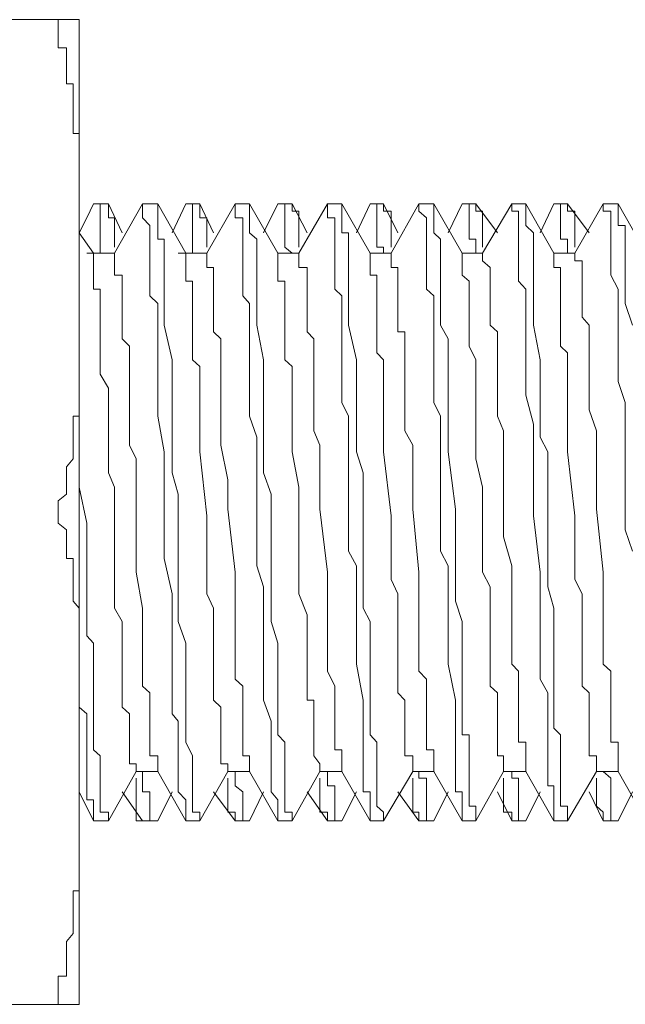
# Model space of a CAD drawing. Units: inches. Extents: x -2711 to 1760, y -1323 to 1232.
# Drawn here: x -2492 to -2484, y -160 to -145 of the extents above; entities that cross this region are included whole.
import ezdxf

# ---------------------------------------------------------------- set-up
doc = ezdxf.new("R2010")
doc.units = ezdxf.units.IN
doc.header["$MEASUREMENT"] = 0
doc.layers.add('图层 1', color=7, linetype='Continuous')

msp = doc.modelspace()

# ---------------------------------------------------------------- linework, layer by layer
at = {"layer": '图层 1', "color": 7, "lineweight": 9}
for points in [[(-2499.058, -145.169), (-2491.522, -145.169)], [(-2491.829, -145.169), (-2491.829, -145.274)], [(-2491.522, -159.533), (-2491.522, -145.169)], [(-2491.522, -147.235), (-2491.522, -147.13), (-2491.522, -147.043), (-2491.522, -146.929), (-2491.522, -146.832), (-2491.61, -146.832), (-2491.61, -146.727), (-2491.61, -146.622), (-2491.61, -146.509), (-2491.61, -146.421), (-2491.61, -146.299), (-2491.61, -146.211), (-2491.61, -146.106), (-2491.706, -146.106), (-2491.706, -145.992), (-2491.706, -145.896), (-2491.706, -145.791), (-2491.706, -145.686), (-2491.706, -145.581), (-2491.829, -145.581), (-2491.829, -145.485), (-2491.829, -145.371), (-2491.829, -145.274)], [(-2491.312, -147.857), (-2491.409, -148.058)], [(-2491.312, -147.857), (-2491.216, -147.857), (-2491.216, -147.962)], [(-2491.312, -147.857), (-2491.312, -147.857)], [(-2491.093, -147.857), (-2491.312, -147.857)], [(-2491.312, -147.857), (-2491.093, -147.857)], [(-2491.093, -147.962), (-2491.093, -147.857)], [(-2490.892, -148.277), (-2491.093, -147.857)], [(-2491.093, -147.857), (-2491.093, -147.857)], [(-2490.595, -147.857), (-2491.006, -148.574)], [(-2490.595, -147.857), (-2490.595, -147.857)], [(-2490.49, -147.857), (-2490.595, -147.857)], [(-2490.595, -147.857), (-2490.49, -147.857)], [(-2490.595, -147.857), (-2490.595, -147.962)], [(-2490.376, -147.857), (-2490.49, -147.857)], [(-2489.964, -148.574), (-2490.376, -147.857)], [(-2490.376, -147.962), (-2490.376, -147.857)], [(-2489.964, -147.857), (-2490.166, -148.277)], [(-2489.964, -147.857), (-2489.868, -147.857), (-2489.868, -147.962)], [(-2489.964, -147.857), (-2489.964, -147.857)], [(-2489.763, -147.857), (-2489.964, -147.857)], [(-2489.964, -147.857), (-2489.763, -147.857)], [(-2489.763, -147.962), (-2489.763, -147.857)], [(-2489.562, -148.277), (-2489.763, -147.857)], [(-2489.763, -147.857), (-2489.763, -147.857)], [(-2489.247, -147.857), (-2489.658, -148.574)], [(-2489.247, -147.857), (-2489.247, -147.857)], [(-2489.133, -147.857), (-2489.247, -147.857)], [(-2489.247, -147.857), (-2489.133, -147.857)], [(-2489.247, -147.857), (-2489.247, -147.962)], [(-2489.037, -147.857), (-2489.133, -147.857)], [(-2488.625, -148.574), (-2489.037, -147.857)], [(-2489.037, -147.962), (-2489.037, -147.857)], [(-2488.625, -147.857), (-2488.835, -148.277)], [(-2488.625, -147.857), (-2488.52, -147.857), (-2488.52, -147.962)], [(-2488.625, -147.857), (-2488.625, -147.857)], [(-2488.415, -147.857), (-2488.625, -147.857)], [(-2488.625, -147.857), (-2488.415, -147.857)], [(-2488.415, -147.962), (-2488.415, -147.857)], [(-2488.196, -148.277), (-2488.415, -147.857)], [(-2488.415, -147.857), (-2488.415, -147.857)], [(-2487.899, -147.857), (-2488.319, -148.574)], [(-2487.899, -147.857), (-2487.899, -147.857)], [(-2487.689, -147.857), (-2487.899, -147.857)], [(-2487.899, -147.857), (-2487.689, -147.857)], [(-2487.899, -147.857), (-2487.899, -147.962)], [(-2487.277, -148.574), (-2487.689, -147.857)], [(-2487.689, -147.857), (-2487.689, -147.857)], [(-2487.689, -147.962), (-2487.689, -147.857)], [(-2487.277, -147.857), (-2487.479, -148.277)], [(-2487.277, -147.857), (-2487.181, -147.857), (-2487.181, -147.962)], [(-2487.277, -147.857), (-2487.277, -147.857)], [(-2487.085, -147.857), (-2487.277, -147.857)], [(-2487.277, -147.857), (-2487.085, -147.857)], [(-2486.971, -147.962), (-2487.085, -147.962), (-2487.085, -147.857)], [(-2486.875, -148.277), (-2487.085, -147.857)], [(-2487.085, -147.857), (-2487.085, -147.857)], [(-2486.568, -147.857), (-2486.971, -148.574)], [(-2486.568, -147.857), (-2486.568, -147.857)], [(-2486.35, -147.857), (-2486.568, -147.857)], [(-2486.568, -147.857), (-2486.35, -147.857)], [(-2486.568, -147.857), (-2486.568, -147.962)], [(-2485.938, -148.574), (-2486.35, -147.857)], [(-2486.35, -147.857), (-2486.35, -147.857)], [(-2485.938, -154.99), (-2485.938, -154.789), (-2485.938, -154.57), (-2485.938, -154.368), (-2485.938, -154.158), (-2485.938, -153.948), (-2486.034, -153.651), (-2486.034, -153.441), (-2486.034, -153.231), (-2486.034, -152.312), (-2486.139, -151.471), (-2486.139, -151.261), (-2486.139, -150.955), (-2486.139, -150.754), (-2486.139, -150.544), (-2486.139, -150.342), (-2486.139, -150.132), (-2486.139, -149.826), (-2486.253, -149.625), (-2486.253, -149.414), (-2486.253, -149.309), (-2486.253, -149.196), (-2486.253, -149.099), (-2486.253, -148.986), (-2486.253, -148.898), (-2486.253, -148.784), (-2486.253, -148.688), (-2486.253, -148.574), (-2486.253, -148.487), (-2486.253, -148.373), (-2486.35, -148.277), (-2486.35, -148.172), (-2486.35, -148.058), (-2486.35, -147.962), (-2486.35, -147.857)], [(-2485.938, -147.857), (-2486.139, -148.277)], [(-2485.938, -147.857), (-2485.833, -147.857), (-2485.833, -147.962)], [(-2485.938, -147.857), (-2485.938, -147.857)], [(-2485.737, -147.857), (-2485.938, -147.857)], [(-2485.938, -147.857), (-2485.737, -147.857)], [(-2485.641, -147.962), (-2485.737, -147.962), (-2485.737, -147.857)], [(-2485.422, -148.277), (-2485.737, -147.857)], [(-2485.737, -147.857), (-2485.737, -147.857)], [(-2485.212, -147.857), (-2485.641, -148.574)], [(-2485.212, -147.857), (-2485.212, -147.857)], [(-2485.01, -147.857), (-2485.212, -147.857)], [(-2485.212, -147.857), (-2485.01, -147.857)], [(-2485.212, -147.857), (-2485.212, -147.962)], [(-2484.599, -148.574), (-2485.01, -147.857)], [(-2485.01, -147.857), (-2485.01, -147.857)], [(-2485.01, -147.962), (-2485.01, -147.857)], [(-2484.599, -147.857), (-2484.8, -148.277)], [(-2484.599, -147.857), (-2484.503, -147.857)], [(-2484.503, -147.857), (-2484.503, -147.962)], [(-2484.398, -147.857), (-2484.503, -147.857)], [(-2484.503, -147.857), (-2484.398, -147.857)], [(-2484.293, -147.962), (-2484.398, -147.962), (-2484.398, -147.857)], [(-2484.083, -148.277), (-2484.398, -147.857)], [(-2484.398, -147.857), (-2484.398, -147.857)], [(-2483.881, -147.857), (-2484.293, -148.574)], [(-2483.881, -147.857), (-2483.881, -147.857)], [(-2483.662, -147.857), (-2483.881, -147.857)], [(-2483.881, -147.857), (-2483.662, -147.857)], [(-2483.881, -147.857), (-2483.881, -147.962), (-2483.767, -147.962)], [(-2483.251, -148.574), (-2483.662, -147.857)], [(-2483.662, -147.857), (-2483.662, -147.857)], [(-2483.662, -147.962), (-2483.662, -147.857)], [(-2491.409, -148.058), (-2491.522, -148.277)], [(-2491.216, -147.962), (-2491.216, -148.058), (-2491.216, -148.172), (-2491.216, -148.277), (-2491.216, -148.373)], [(-2491.006, -148.373), (-2491.006, -148.277), (-2491.006, -148.172), (-2491.006, -148.058), (-2491.093, -148.058), (-2491.093, -147.962)], [(-2490.595, -147.962), (-2490.595, -148.058), (-2490.49, -148.172), (-2490.49, -148.277), (-2490.49, -148.373), (-2490.49, -148.487), (-2490.49, -148.574), (-2490.49, -148.688), (-2490.49, -148.898), (-2490.49, -148.986), (-2490.49, -149.099), (-2490.49, -149.196), (-2490.376, -149.309), (-2490.376, -149.511), (-2490.376, -149.625), (-2490.376, -149.721), (-2490.376, -149.826), (-2490.376, -149.931), (-2490.376, -150.132), (-2490.376, -150.228), (-2490.376, -150.447), (-2490.376, -150.754), (-2490.376, -150.955), (-2490.279, -151.471), (-2490.279, -151.988), (-2490.279, -152.513), (-2490.279, -153.029), (-2490.166, -153.546), (-2490.166, -153.948), (-2490.166, -154.263), (-2490.166, -154.465), (-2490.166, -154.57), (-2490.166, -154.789), (-2490.166, -154.894), (-2490.166, -154.99), (-2490.166, -155.095), (-2490.166, -155.296), (-2490.078, -155.401), (-2490.078, -155.506), (-2490.078, -155.603), (-2490.078, -155.708), (-2490.078, -155.909), (-2490.078, -156.023)], [(-2489.868, -156.732), (-2489.868, -156.644), (-2489.868, -156.548), (-2489.868, -156.434), (-2489.868, -156.347), (-2489.868, -156.233), (-2489.868, -156.137), (-2489.868, -156.023), (-2489.868, -155.909), (-2489.964, -155.708), (-2489.964, -155.603), (-2489.964, -155.506), (-2489.964, -155.401), (-2489.964, -155.2), (-2489.964, -155.095), (-2489.964, -154.99), (-2489.964, -154.789), (-2489.964, -154.675), (-2489.964, -154.57), (-2489.964, -154.368), (-2489.964, -154.263), (-2490.078, -153.948), (-2490.078, -153.756), (-2490.078, -153.441), (-2490.078, -153.134), (-2490.078, -152.924), (-2490.078, -152.312), (-2490.078, -152.093), (-2490.166, -151.778), (-2490.166, -151.471), (-2490.166, -151.261), (-2490.166, -150.955), (-2490.166, -150.754), (-2490.166, -150.447), (-2490.166, -150.132), (-2490.279, -149.625), (-2490.279, -149.309), (-2490.279, -149.099), (-2490.279, -148.898), (-2490.279, -148.784), (-2490.279, -148.688), (-2490.279, -148.574), (-2490.279, -148.487), (-2490.279, -148.373), (-2490.376, -148.373), (-2490.376, -148.277), (-2490.376, -148.172), (-2490.376, -148.058), (-2490.376, -147.962)], [(-2489.868, -147.962), (-2489.868, -148.058), (-2489.868, -148.172), (-2489.868, -148.277), (-2489.868, -148.373)], [(-2489.658, -148.373), (-2489.658, -148.277), (-2489.658, -148.172), (-2489.658, -148.058), (-2489.763, -148.058), (-2489.763, -147.962)], [(-2489.247, -147.962), (-2489.247, -148.058), (-2489.133, -148.058), (-2489.133, -148.172), (-2489.133, -148.277), (-2489.133, -148.373), (-2489.133, -148.487), (-2489.133, -148.688), (-2489.133, -148.784), (-2489.133, -148.898), (-2489.133, -149.099), (-2489.133, -149.196), (-2489.037, -149.309), (-2489.037, -149.511), (-2489.037, -149.625), (-2489.037, -149.721), (-2489.037, -149.931), (-2489.037, -150.027), (-2489.037, -150.132), (-2489.037, -150.342), (-2489.037, -150.447), (-2489.037, -150.754), (-2489.037, -150.955), (-2488.932, -151.261), (-2488.932, -151.778), (-2488.932, -152.312), (-2488.932, -152.609), (-2488.932, -152.924), (-2488.932, -153.134), (-2488.835, -153.441), (-2488.835, -153.756), (-2488.835, -153.948), (-2488.835, -154.263), (-2488.835, -154.57), (-2488.835, -155.095), (-2488.722, -155.401), (-2488.722, -155.603), (-2488.722, -155.708), (-2488.722, -155.909), (-2488.722, -156.023), (-2488.722, -156.137), (-2488.722, -156.233), (-2488.722, -156.347), (-2488.722, -156.434), (-2488.625, -156.548), (-2488.625, -156.644), (-2488.625, -156.732)], [(-2488.52, -156.732), (-2488.52, -156.644), (-2488.52, -156.548), (-2488.52, -156.434), (-2488.52, -156.347), (-2488.52, -156.233), (-2488.52, -156.137), (-2488.52, -156.023), (-2488.52, -155.909), (-2488.52, -155.708), (-2488.625, -155.603), (-2488.625, -155.506), (-2488.625, -155.401), (-2488.625, -155.2), (-2488.625, -155.095), (-2488.625, -154.99), (-2488.625, -154.789), (-2488.625, -154.675), (-2488.625, -154.57), (-2488.625, -154.368), (-2488.625, -154.263), (-2488.722, -153.948), (-2488.722, -153.756), (-2488.722, -153.441), (-2488.722, -152.924), (-2488.722, -152.312), (-2488.722, -152.093), (-2488.835, -151.778), (-2488.835, -151.471), (-2488.835, -151.261), (-2488.835, -150.955), (-2488.835, -150.754), (-2488.835, -150.447), (-2488.835, -150.132), (-2488.932, -149.625), (-2488.932, -149.309), (-2488.932, -149.099), (-2488.932, -148.898), (-2488.932, -148.784), (-2488.932, -148.688), (-2488.932, -148.574), (-2488.932, -148.487), (-2488.932, -148.373), (-2489.037, -148.277), (-2489.037, -148.172), (-2489.037, -148.058), (-2489.037, -147.962)], [(-2488.52, -147.962), (-2488.52, -148.058), (-2488.52, -148.172), (-2488.52, -148.277), (-2488.52, -148.373)], [(-2488.319, -148.373), (-2488.319, -148.277), (-2488.319, -148.172), (-2488.319, -148.058), (-2488.319, -147.962), (-2488.415, -147.962)], [(-2487.899, -147.962), (-2487.899, -148.058), (-2487.794, -148.058), (-2487.794, -148.172), (-2487.794, -148.277), (-2487.794, -148.373), (-2487.794, -148.487), (-2487.794, -148.688), (-2487.794, -148.784), (-2487.794, -148.898), (-2487.794, -149.099), (-2487.689, -149.196), (-2487.689, -149.309), (-2487.689, -149.511), (-2487.689, -149.625), (-2487.689, -149.721), (-2487.689, -149.931), (-2487.689, -150.027), (-2487.689, -150.132), (-2487.689, -150.342), (-2487.689, -150.447), (-2487.689, -150.754), (-2487.592, -150.955), (-2487.592, -151.261), (-2487.592, -151.471), (-2487.592, -151.778), (-2487.592, -152.312), (-2487.592, -152.609), (-2487.592, -152.924), (-2487.479, -153.134), (-2487.479, -153.441), (-2487.479, -153.756), (-2487.479, -153.948), (-2487.479, -154.263), (-2487.479, -154.57), (-2487.382, -155.095), (-2487.382, -155.401), (-2487.382, -155.603), (-2487.382, -155.708), (-2487.382, -155.909), (-2487.382, -156.023), (-2487.382, -156.137), (-2487.382, -156.233), (-2487.382, -156.347), (-2487.382, -156.434), (-2487.277, -156.434), (-2487.277, -156.548), (-2487.277, -156.644), (-2487.277, -156.732)], [(-2487.085, -156.732), (-2487.181, -156.644), (-2487.181, -156.548), (-2487.181, -156.434), (-2487.181, -156.347), (-2487.181, -156.233), (-2487.181, -156.137), (-2487.181, -156.023), (-2487.181, -155.909), (-2487.181, -155.708), (-2487.277, -155.603), (-2487.277, -155.506), (-2487.277, -155.296), (-2487.277, -155.2), (-2487.277, -155.095), (-2487.277, -154.99), (-2487.277, -154.789), (-2487.277, -154.675), (-2487.277, -154.57), (-2487.277, -154.368), (-2487.277, -154.263), (-2487.277, -153.948), (-2487.382, -153.756), (-2487.382, -153.441), (-2487.382, -153.134), (-2487.382, -152.924), (-2487.382, -152.312), (-2487.382, -152.093), (-2487.382, -151.778), (-2487.479, -151.471), (-2487.479, -151.261), (-2487.479, -150.955), (-2487.479, -150.754), (-2487.479, -150.447), (-2487.479, -150.132), (-2487.592, -149.625), (-2487.592, -149.309), (-2487.592, -149.099), (-2487.592, -148.898), (-2487.592, -148.784), (-2487.592, -148.688), (-2487.592, -148.574), (-2487.592, -148.487), (-2487.592, -148.373), (-2487.592, -148.277), (-2487.689, -148.277), (-2487.689, -148.172), (-2487.689, -148.058), (-2487.689, -147.962)], [(-2487.181, -147.962), (-2487.181, -148.058), (-2487.181, -148.172), (-2487.181, -148.277), (-2487.181, -148.373)], [(-2486.971, -148.373), (-2486.971, -148.277), (-2486.971, -148.172), (-2486.971, -148.058), (-2486.971, -147.962)], [(-2486.568, -147.962), (-2486.455, -148.058), (-2486.455, -148.172), (-2486.455, -148.277), (-2486.455, -148.373), (-2486.455, -148.487), (-2486.455, -148.688), (-2486.455, -148.784), (-2486.455, -148.898), (-2486.455, -149.099), (-2486.35, -149.196), (-2486.35, -149.309), (-2486.35, -149.511), (-2486.35, -149.625), (-2486.35, -149.721), (-2486.35, -149.931), (-2486.35, -150.027), (-2486.35, -150.132), (-2486.35, -150.342), (-2486.35, -150.447), (-2486.35, -150.754), (-2486.253, -150.955), (-2486.253, -151.261), (-2486.253, -151.778), (-2486.253, -152.312), (-2486.253, -152.609), (-2486.253, -152.924), (-2486.139, -153.134), (-2486.139, -153.441), (-2486.139, -153.756), (-2486.139, -153.948), (-2486.139, -154.263), (-2486.139, -154.57), (-2486.034, -155.095), (-2486.034, -155.296), (-2486.034, -155.603), (-2486.034, -155.708), (-2486.034, -155.909), (-2486.034, -156.023), (-2486.034, -156.137), (-2486.034, -156.233), (-2486.034, -156.347), (-2486.034, -156.434), (-2485.938, -156.434), (-2485.938, -156.548), (-2485.938, -156.644), (-2485.938, -156.732)], [(-2485.833, -147.962), (-2485.833, -148.058), (-2485.833, -148.172), (-2485.833, -148.277), (-2485.833, -148.373)], [(-2485.641, -148.373), (-2485.641, -148.277), (-2485.641, -148.172), (-2485.641, -148.058), (-2485.641, -147.962)], [(-2485.212, -147.962), (-2485.115, -147.962), (-2485.115, -148.058), (-2485.115, -148.172), (-2485.115, -148.277), (-2485.115, -148.373), (-2485.115, -148.487), (-2485.115, -148.574), (-2485.115, -148.688), (-2485.115, -148.784), (-2485.115, -148.986), (-2485.01, -149.099), (-2485.01, -149.196), (-2485.01, -149.309), (-2485.01, -149.414), (-2485.01, -149.511), (-2485.01, -149.625), (-2485.01, -149.721), (-2485.01, -149.826), (-2485.01, -149.931), (-2485.01, -150.132), (-2485.01, -150.342), (-2485.01, -150.649), (-2484.897, -151.069), (-2484.897, -151.471), (-2484.897, -152.408), (-2484.8, -153.231), (-2484.8, -153.441), (-2484.8, -153.756), (-2484.8, -153.948), (-2484.8, -154.158), (-2484.8, -154.368), (-2484.8, -154.57), (-2484.8, -154.789), (-2484.687, -154.99)], [(-2484.398, -156.732), (-2484.398, -156.644), (-2484.503, -156.644), (-2484.503, -156.548), (-2484.503, -156.434), (-2484.503, -156.347), (-2484.503, -156.233), (-2484.503, -156.137), (-2484.503, -156.023), (-2484.503, -155.909), (-2484.503, -155.708), (-2484.503, -155.603), (-2484.599, -155.506), (-2484.599, -155.401), (-2484.599, -155.2), (-2484.599, -155.095), (-2484.599, -154.99), (-2484.599, -154.789), (-2484.599, -154.675), (-2484.599, -154.57), (-2484.599, -154.368), (-2484.599, -154.263), (-2484.599, -153.948), (-2484.599, -153.756), (-2484.687, -153.441), (-2484.687, -152.924), (-2484.687, -152.312), (-2484.687, -152.093), (-2484.687, -151.778), (-2484.687, -151.471), (-2484.8, -151.261), (-2484.8, -150.955), (-2484.8, -150.754), (-2484.8, -150.447), (-2484.8, -150.132), (-2484.897, -149.625), (-2484.897, -149.309), (-2484.897, -149.099), (-2484.897, -148.898), (-2484.897, -148.784), (-2484.897, -148.688), (-2484.897, -148.574), (-2484.897, -148.487), (-2484.897, -148.373), (-2484.897, -148.277), (-2485.01, -148.172), (-2485.01, -148.058), (-2485.01, -147.962)], [(-2484.503, -147.962), (-2484.503, -148.058), (-2484.503, -148.172), (-2484.503, -148.277), (-2484.503, -148.373)], [(-2484.293, -148.373), (-2484.293, -148.277), (-2484.293, -148.172), (-2484.293, -148.058), (-2484.293, -147.962)], [(-2483.767, -147.962), (-2483.767, -148.058), (-2483.767, -148.172), (-2483.767, -148.277), (-2483.767, -148.373), (-2483.767, -148.487), (-2483.767, -148.688), (-2483.767, -148.784), (-2483.767, -148.898), (-2483.662, -149.099), (-2483.662, -149.196), (-2483.662, -149.309), (-2483.662, -149.511), (-2483.662, -149.625), (-2483.662, -149.721), (-2483.662, -149.931), (-2483.662, -150.027), (-2483.662, -150.132), (-2483.662, -150.342), (-2483.662, -150.447), (-2483.557, -150.754), (-2483.557, -150.955), (-2483.557, -151.261), (-2483.557, -151.471), (-2483.557, -151.778), (-2483.557, -152.312), (-2483.557, -152.609), (-2483.452, -152.924)], [(-2483.452, -149.625), (-2483.557, -149.309), (-2483.557, -149.099), (-2483.557, -148.898), (-2483.557, -148.784), (-2483.557, -148.688), (-2483.557, -148.574), (-2483.557, -148.487), (-2483.557, -148.373), (-2483.557, -148.277), (-2483.557, -148.172), (-2483.662, -148.172), (-2483.662, -148.058), (-2483.662, -147.962)], [(-2491.312, -148.574), (-2491.522, -148.277)], [(-2491.216, -148.574), (-2491.216, -148.487), (-2491.216, -148.373)], [(-2491.006, -148.487), (-2491.006, -148.373)], [(-2489.868, -148.574), (-2489.868, -148.487), (-2489.868, -148.373)], [(-2489.658, -148.487), (-2489.658, -148.373)], [(-2488.415, -148.574), (-2488.52, -148.487), (-2488.52, -148.373)], [(-2488.319, -148.487), (-2488.319, -148.373)], [(-2487.085, -148.574), (-2487.085, -148.487), (-2487.181, -148.487), (-2487.181, -148.373)], [(-2486.971, -148.487), (-2486.971, -148.373)], [(-2485.737, -148.574), (-2485.737, -148.487), (-2485.737, -148.373), (-2485.833, -148.373)], [(-2485.641, -148.487), (-2485.641, -148.373)], [(-2484.398, -148.574), (-2484.398, -148.487), (-2484.398, -148.373), (-2484.503, -148.373)], [(-2484.293, -148.487), (-2484.293, -148.373)], [(-2491.006, -148.574), (-2491.409, -148.574)], [(-2491.312, -148.574), (-2491.312, -148.574)], [(-2491.312, -148.574), (-2491.312, -148.688), (-2491.312, -148.784), (-2491.312, -148.898), (-2491.312, -148.986), (-2491.312, -149.099), (-2491.216, -149.099), (-2491.216, -149.196), (-2491.216, -149.309), (-2491.216, -149.414), (-2491.216, -149.511), (-2491.216, -149.625), (-2491.216, -149.721), (-2491.216, -149.826), (-2491.216, -149.931), (-2491.216, -150.027), (-2491.216, -150.228), (-2491.216, -150.342), (-2491.093, -150.544), (-2491.093, -150.754), (-2491.093, -150.955), (-2491.093, -151.165), (-2491.093, -151.375), (-2491.093, -151.576), (-2491.093, -151.778), (-2491.006, -151.988), (-2491.006, -152.408), (-2491.006, -152.819), (-2491.006, -153.231), (-2491.006, -153.756), (-2490.892, -153.948), (-2490.892, -154.158), (-2490.892, -154.263), (-2490.892, -154.368), (-2490.892, -154.465), (-2490.892, -154.57), (-2490.892, -154.675), (-2490.892, -154.789), (-2490.892, -154.894), (-2490.892, -154.99), (-2490.892, -155.095), (-2490.892, -155.2), (-2490.787, -155.296), (-2490.787, -155.401)], [(-2491.216, -148.574), (-2491.216, -148.574)], [(-2491.216, -148.574), (-2491.216, -148.574)], [(-2491.216, -148.574), (-2491.216, -148.574)], [(-2491.006, -148.574), (-2491.006, -148.688), (-2491.006, -148.784), (-2491.006, -148.898), (-2490.892, -148.898), (-2490.892, -148.986), (-2490.892, -149.099), (-2490.892, -149.196), (-2490.892, -149.309), (-2490.892, -149.414), (-2490.892, -149.511), (-2490.892, -149.625), (-2490.892, -149.721), (-2490.892, -149.826), (-2490.787, -149.931), (-2490.787, -150.027), (-2490.787, -150.132), (-2490.787, -150.228), (-2490.787, -150.342), (-2490.787, -150.447), (-2490.787, -150.649), (-2490.787, -150.955), (-2490.787, -151.165), (-2490.787, -151.375), (-2490.691, -151.576), (-2490.691, -151.988), (-2490.691, -152.408), (-2490.691, -152.819), (-2490.691, -153.231), (-2490.595, -153.756), (-2490.595, -153.948), (-2490.595, -154.158), (-2490.595, -154.263), (-2490.595, -154.368), (-2490.595, -154.465), (-2490.595, -154.57), (-2490.595, -154.675), (-2490.595, -154.789), (-2490.595, -154.894), (-2490.49, -154.99), (-2490.49, -155.095), (-2490.49, -155.2), (-2490.49, -155.296), (-2490.49, -155.401)], [(-2489.658, -148.574), (-2490.078, -148.574)], [(-2489.964, -148.574), (-2489.964, -148.688)], [(-2489.868, -148.574), (-2489.868, -148.574)], [(-2489.868, -148.574), (-2489.868, -148.574)], [(-2489.868, -148.574), (-2489.868, -148.574)], [(-2489.658, -148.574), (-2489.658, -148.688), (-2489.658, -148.784), (-2489.562, -148.784), (-2489.562, -148.898), (-2489.562, -148.986), (-2489.562, -149.099), (-2489.562, -149.196), (-2489.562, -149.309), (-2489.562, -149.414), (-2489.562, -149.511), (-2489.562, -149.625), (-2489.562, -149.721), (-2489.457, -149.826), (-2489.457, -149.931), (-2489.457, -150.132), (-2489.457, -150.228), (-2489.457, -150.342), (-2489.457, -150.447), (-2489.457, -150.649), (-2489.457, -150.859), (-2489.457, -151.165), (-2489.457, -151.375), (-2489.352, -151.883), (-2489.352, -152.312), (-2489.247, -153.231), (-2489.247, -153.441), (-2489.247, -153.756), (-2489.247, -153.852), (-2489.247, -153.948), (-2489.247, -154.062), (-2489.247, -154.158), (-2489.247, -154.263), (-2489.247, -154.368), (-2489.247, -154.57), (-2489.247, -154.675), (-2489.247, -154.789), (-2489.133, -154.894), (-2489.133, -154.99), (-2489.133, -155.095), (-2489.133, -155.2), (-2489.133, -155.296), (-2489.133, -155.506), (-2489.133, -155.603), (-2489.133, -155.708), (-2489.133, -155.821), (-2489.133, -155.909), (-2489.037, -155.909), (-2489.037, -156.023)], [(-2488.319, -148.574), (-2488.625, -148.574)], [(-2488.625, -148.574), (-2488.625, -148.688)], [(-2488.415, -148.574), (-2488.415, -148.574)], [(-2488.415, -148.574), (-2488.415, -148.574)], [(-2488.415, -148.574), (-2488.415, -148.574)], [(-2488.319, -148.574), (-2488.319, -148.688), (-2488.319, -148.784), (-2488.196, -148.784), (-2488.196, -148.898), (-2488.196, -148.986), (-2488.196, -149.099), (-2488.196, -149.196), (-2488.196, -149.309), (-2488.196, -149.414), (-2488.196, -149.511), (-2488.196, -149.625), (-2488.196, -149.721), (-2488.1, -149.826), (-2488.1, -149.931), (-2488.1, -150.027), (-2488.1, -150.228), (-2488.1, -150.342), (-2488.1, -150.447), (-2488.1, -150.649), (-2488.1, -150.859), (-2488.1, -151.165), (-2488.013, -151.375), (-2488.013, -151.576), (-2488.013, -151.778), (-2488.013, -152.312), (-2487.899, -153.231), (-2487.899, -153.441), (-2487.899, -153.651), (-2487.899, -153.948), (-2487.899, -154.062), (-2487.899, -154.158), (-2487.899, -154.263), (-2487.899, -154.368), (-2487.899, -154.465), (-2487.899, -154.57), (-2487.899, -154.675), (-2487.794, -154.894), (-2487.794, -154.99), (-2487.794, -155.095), (-2487.794, -155.2), (-2487.794, -155.296), (-2487.794, -155.401), (-2487.794, -155.506), (-2487.794, -155.603), (-2487.794, -155.708), (-2487.794, -155.821), (-2487.689, -155.821), (-2487.689, -155.909), (-2487.689, -156.023)], [(-2486.971, -148.574), (-2487.277, -148.574)], [(-2487.277, -148.574), (-2487.277, -148.574)], [(-2487.277, -148.574), (-2487.277, -148.688)], [(-2487.085, -148.574), (-2487.085, -148.574)], [(-2487.085, -148.574), (-2487.085, -148.574)], [(-2487.085, -148.574), (-2487.085, -148.574)], [(-2486.971, -148.574), (-2486.971, -148.688), (-2486.971, -148.784), (-2486.875, -148.784), (-2486.875, -148.898), (-2486.875, -148.986), (-2486.875, -149.099), (-2486.875, -149.196), (-2486.875, -149.309), (-2486.875, -149.414), (-2486.875, -149.511), (-2486.875, -149.625), (-2486.875, -149.721), (-2486.77, -149.721), (-2486.77, -149.826), (-2486.77, -149.931), (-2486.77, -150.132), (-2486.77, -150.228), (-2486.77, -150.342), (-2486.77, -150.447), (-2486.77, -150.649), (-2486.77, -150.859), (-2486.77, -151.165), (-2486.656, -151.375), (-2486.656, -151.576), (-2486.656, -151.778), (-2486.656, -152.312), (-2486.568, -153.231), (-2486.568, -153.441), (-2486.568, -153.756), (-2486.568, -153.948), (-2486.568, -154.062), (-2486.568, -154.158), (-2486.568, -154.263), (-2486.568, -154.368), (-2486.568, -154.57), (-2486.568, -154.675), (-2486.455, -154.789), (-2486.455, -154.894), (-2486.455, -154.99), (-2486.455, -155.095), (-2486.455, -155.2), (-2486.455, -155.296), (-2486.455, -155.506), (-2486.455, -155.603), (-2486.455, -155.708), (-2486.455, -155.821), (-2486.35, -155.821), (-2486.35, -155.909), (-2486.35, -156.023)], [(-2485.641, -148.574), (-2485.938, -148.574)], [(-2485.938, -148.574), (-2485.938, -148.688), (-2485.938, -148.784), (-2485.938, -148.898), (-2485.833, -148.986), (-2485.833, -149.099), (-2485.833, -149.196), (-2485.833, -149.309), (-2485.833, -149.414), (-2485.833, -149.511), (-2485.833, -149.625), (-2485.833, -149.721), (-2485.833, -149.826), (-2485.833, -149.931), (-2485.737, -150.132), (-2485.737, -150.228), (-2485.737, -150.447), (-2485.737, -150.649), (-2485.737, -150.859), (-2485.737, -151.069), (-2485.737, -151.165), (-2485.737, -151.375), (-2485.737, -151.576), (-2485.641, -151.988), (-2485.641, -152.312), (-2485.641, -153.134), (-2485.641, -153.231), (-2485.527, -153.441), (-2485.527, -153.651), (-2485.527, -153.852), (-2485.527, -154.062), (-2485.527, -154.263), (-2485.527, -154.368), (-2485.527, -154.57)], [(-2485.737, -148.574), (-2485.737, -148.574)], [(-2485.737, -148.574), (-2485.737, -148.574)], [(-2485.737, -148.574), (-2485.737, -148.574)], [(-2485.641, -148.574), (-2485.641, -148.688), (-2485.527, -148.784), (-2485.527, -148.898), (-2485.527, -148.986), (-2485.527, -149.099), (-2485.527, -149.196), (-2485.527, -149.309), (-2485.527, -149.414), (-2485.527, -149.511), (-2485.527, -149.625), (-2485.422, -149.721), (-2485.422, -149.826), (-2485.422, -149.931), (-2485.422, -150.027), (-2485.422, -150.132), (-2485.422, -150.228), (-2485.422, -150.447), (-2485.422, -150.649), (-2485.422, -150.859), (-2485.422, -150.955), (-2485.334, -151.165), (-2485.334, -151.375), (-2485.334, -151.576), (-2485.334, -151.988), (-2485.334, -152.312), (-2485.334, -152.714), (-2485.212, -153.134), (-2485.212, -153.231), (-2485.212, -153.441), (-2485.212, -153.651), (-2485.212, -153.852), (-2485.212, -154.062), (-2485.212, -154.263), (-2485.212, -154.368), (-2485.212, -154.57)], [(-2484.599, -148.574), (-2484.599, -148.574)], [(-2484.293, -148.574), (-2484.599, -148.574)], [(-2484.599, -148.574), (-2484.599, -148.574)], [(-2484.599, -148.574), (-2484.599, -148.688), (-2484.599, -148.784), (-2484.503, -148.784), (-2484.503, -148.898), (-2484.503, -148.986), (-2484.503, -149.099), (-2484.503, -149.196), (-2484.503, -149.309), (-2484.503, -149.414), (-2484.503, -149.625), (-2484.503, -149.721), (-2484.503, -149.826), (-2484.503, -149.931), (-2484.398, -150.027), (-2484.398, -150.132), (-2484.398, -150.228), (-2484.398, -150.342), (-2484.398, -150.544), (-2484.398, -150.649), (-2484.398, -150.754), (-2484.398, -150.859), (-2484.398, -150.955), (-2484.398, -151.471), (-2484.293, -152.408), (-2484.293, -152.819), (-2484.293, -153.336), (-2484.188, -153.546), (-2484.188, -153.756), (-2484.188, -154.062), (-2484.188, -154.263), (-2484.188, -154.368), (-2484.188, -154.465), (-2484.188, -154.57), (-2484.188, -154.675), (-2484.188, -154.894), (-2484.083, -154.99), (-2484.083, -155.095), (-2484.083, -155.2), (-2484.083, -155.296), (-2484.083, -155.401), (-2484.083, -155.506), (-2484.083, -155.603), (-2484.083, -155.708), (-2484.083, -155.821), (-2484.083, -155.909), (-2483.978, -155.909), (-2483.978, -156.023), (-2483.978, -156.137)], [(-2484.398, -148.574), (-2484.398, -148.574)], [(-2484.398, -148.574), (-2484.398, -148.574)], [(-2484.398, -148.574), (-2484.398, -148.574)], [(-2484.293, -148.574), (-2484.293, -148.688), (-2484.188, -148.688), (-2484.188, -148.784), (-2484.188, -148.898), (-2484.188, -148.986), (-2484.188, -149.099), (-2484.188, -149.196), (-2484.188, -149.309), (-2484.188, -149.414), (-2484.188, -149.511), (-2484.083, -149.625), (-2484.083, -149.721), (-2484.083, -149.826), (-2484.083, -149.931), (-2484.083, -150.132), (-2484.083, -150.228), (-2484.083, -150.342), (-2484.083, -150.447), (-2484.083, -150.649), (-2484.083, -150.859), (-2483.978, -151.165), (-2483.978, -151.375), (-2483.978, -151.883), (-2483.978, -152.312), (-2483.881, -153.231), (-2483.881, -153.756), (-2483.881, -153.852), (-2483.881, -153.948), (-2483.881, -154.062), (-2483.881, -154.158), (-2483.881, -154.263), (-2483.881, -154.465), (-2483.881, -154.57), (-2483.767, -154.675), (-2483.767, -154.789), (-2483.767, -154.894), (-2483.767, -154.99), (-2483.767, -155.095), (-2483.767, -155.2), (-2483.767, -155.401), (-2483.767, -155.506), (-2483.767, -155.603), (-2483.767, -155.708), (-2483.662, -155.708), (-2483.662, -155.821), (-2483.662, -155.909), (-2483.662, -156.023)], [(-2489.964, -148.688), (-2489.964, -148.784), (-2489.964, -148.898), (-2489.964, -148.986), (-2489.868, -148.986), (-2489.868, -149.099), (-2489.868, -149.196), (-2489.868, -149.309), (-2489.868, -149.511), (-2489.868, -149.625), (-2489.868, -149.721), (-2489.868, -149.826), (-2489.868, -149.931), (-2489.868, -150.027), (-2489.868, -150.132), (-2489.763, -150.228), (-2489.763, -150.447), (-2489.763, -150.544), (-2489.763, -150.649), (-2489.763, -150.754), (-2489.763, -150.955), (-2489.763, -151.261), (-2489.763, -151.471), (-2489.658, -152.408), (-2489.658, -152.819), (-2489.658, -153.134), (-2489.658, -153.336), (-2489.658, -153.546), (-2489.562, -153.756), (-2489.562, -154.062), (-2489.562, -154.263), (-2489.562, -154.368), (-2489.562, -154.465), (-2489.562, -154.57), (-2489.562, -154.675), (-2489.562, -154.894), (-2489.562, -154.99), (-2489.562, -155.095), (-2489.457, -155.2), (-2489.457, -155.296), (-2489.457, -155.401), (-2489.457, -155.506), (-2489.457, -155.603), (-2489.457, -155.708), (-2489.457, -155.821), (-2489.457, -155.909), (-2489.457, -156.023), (-2489.352, -156.023), (-2489.352, -156.137)], [(-2488.625, -148.688), (-2488.625, -148.784), (-2488.625, -148.898), (-2488.625, -148.986), (-2488.52, -148.986), (-2488.52, -149.099), (-2488.52, -149.196), (-2488.52, -149.309), (-2488.52, -149.414), (-2488.52, -149.511), (-2488.52, -149.625), (-2488.52, -149.721), (-2488.52, -149.826), (-2488.52, -149.931), (-2488.52, -150.132), (-2488.415, -150.228), (-2488.415, -150.342), (-2488.415, -150.447), (-2488.415, -150.544), (-2488.415, -150.649), (-2488.415, -150.754), (-2488.415, -151.069), (-2488.415, -151.261), (-2488.415, -151.471), (-2488.319, -151.988), (-2488.319, -152.408), (-2488.319, -152.924), (-2488.319, -153.134), (-2488.319, -153.336), (-2488.319, -153.546), (-2488.196, -153.852), (-2488.196, -154.062), (-2488.196, -154.263), (-2488.196, -154.368), (-2488.196, -154.465), (-2488.196, -154.57), (-2488.196, -154.789), (-2488.196, -154.894), (-2488.196, -154.99), (-2488.196, -155.095), (-2488.1, -155.095), (-2488.1, -155.2), (-2488.1, -155.296), (-2488.1, -155.401), (-2488.1, -155.506), (-2488.1, -155.603), (-2488.1, -155.708), (-2488.1, -155.821), (-2488.1, -155.909), (-2488.013, -156.023), (-2488.013, -156.137)], [(-2487.277, -148.688), (-2487.277, -148.784), (-2487.277, -148.898), (-2487.181, -148.898), (-2487.181, -148.986), (-2487.181, -149.099), (-2487.181, -149.196), (-2487.181, -149.309), (-2487.181, -149.414), (-2487.181, -149.625), (-2487.181, -149.721), (-2487.181, -149.826), (-2487.181, -149.931), (-2487.181, -150.027), (-2487.085, -150.132), (-2487.085, -150.228), (-2487.085, -150.447), (-2487.085, -150.544), (-2487.085, -150.649), (-2487.085, -150.754), (-2487.085, -150.859), (-2487.085, -150.955), (-2487.085, -151.165), (-2487.085, -151.471), (-2486.971, -152.408), (-2486.971, -152.819), (-2486.971, -153.336), (-2486.875, -153.546), (-2486.875, -153.756), (-2486.875, -154.062), (-2486.875, -154.263), (-2486.875, -154.368), (-2486.875, -154.465), (-2486.875, -154.57), (-2486.875, -154.675), (-2486.875, -154.894), (-2486.875, -154.99), (-2486.77, -155.095), (-2486.77, -155.2), (-2486.77, -155.296), (-2486.77, -155.401), (-2486.77, -155.506), (-2486.77, -155.603), (-2486.77, -155.708), (-2486.77, -155.821), (-2486.77, -155.909), (-2486.656, -155.909), (-2486.656, -156.023), (-2486.656, -156.137)], [(-2491.829, -152.189), (-2491.706, -152.093), (-2491.706, -151.988), (-2491.706, -151.883), (-2491.706, -151.778), (-2491.706, -151.69), (-2491.61, -151.576), (-2491.61, -151.471), (-2491.61, -151.375), (-2491.61, -151.261), (-2491.61, -151.165), (-2491.61, -151.069), (-2491.61, -150.955), (-2491.522, -150.955), (-2491.522, -150.859), (-2491.522, -150.754), (-2491.522, -150.649), (-2491.522, -150.544)], [(-2491.522, -151.375), (-2491.522, -151.069)], [(-2491.216, -156.023), (-2491.216, -155.909), (-2491.312, -155.821), (-2491.312, -155.708), (-2491.312, -155.603), (-2491.312, -155.506), (-2491.312, -155.401), (-2491.312, -155.296), (-2491.312, -155.095), (-2491.312, -154.99), (-2491.312, -154.894), (-2491.312, -154.675), (-2491.312, -154.57), (-2491.312, -154.368), (-2491.312, -154.263), (-2491.409, -154.158), (-2491.409, -153.948), (-2491.409, -153.852), (-2491.409, -153.651), (-2491.409, -153.441), (-2491.409, -153.134), (-2491.409, -152.819), (-2491.409, -152.513), (-2491.522, -151.988), (-2491.522, -151.69), (-2491.522, -151.375)], [(-2491.829, -152.513), (-2491.829, -152.408), (-2491.829, -152.312), (-2491.829, -152.189)], [(-2491.522, -154.158), (-2491.522, -154.062), (-2491.522, -153.948), (-2491.522, -153.852), (-2491.522, -153.756), (-2491.61, -153.651), (-2491.61, -153.546), (-2491.61, -153.441), (-2491.61, -153.336), (-2491.61, -153.231), (-2491.61, -153.134), (-2491.61, -153.029), (-2491.706, -153.029), (-2491.706, -152.924), (-2491.706, -152.819), (-2491.706, -152.714), (-2491.706, -152.609), (-2491.829, -152.513)], [(-2491.522, -154.465), (-2491.522, -154.57), (-2491.522, -154.675), (-2491.522, -154.789), (-2491.522, -154.894), (-2491.522, -154.99), (-2491.522, -155.095), (-2491.522, -155.2), (-2491.409, -155.296), (-2491.409, -155.506), (-2491.409, -155.603), (-2491.409, -155.708), (-2491.409, -155.909), (-2491.409, -156.023), (-2491.409, -156.137), (-2491.409, -156.233), (-2491.409, -156.347), (-2491.409, -156.434), (-2491.409, -156.548), (-2491.312, -156.548), (-2491.312, -156.644), (-2491.312, -156.732)], [(-2485.527, -154.57), (-2485.527, -154.675), (-2485.527, -154.789), (-2485.527, -154.894), (-2485.422, -154.99), (-2485.422, -155.095), (-2485.422, -155.2), (-2485.422, -155.296), (-2485.422, -155.401), (-2485.422, -155.506), (-2485.422, -155.603), (-2485.422, -155.708), (-2485.422, -155.821), (-2485.422, -155.909), (-2485.334, -155.909), (-2485.334, -156.023), (-2485.334, -156.137)], [(-2485.212, -154.57), (-2485.115, -154.675), (-2485.115, -154.789), (-2485.115, -154.894), (-2485.115, -154.99), (-2485.115, -155.095), (-2485.115, -155.2), (-2485.115, -155.296), (-2485.115, -155.401), (-2485.115, -155.506), (-2485.115, -155.603), (-2485.115, -155.708), (-2485.01, -155.708), (-2485.01, -155.821), (-2485.01, -155.909), (-2485.01, -156.023), (-2485.01, -156.137)], [(-2485.737, -156.732), (-2485.737, -156.644), (-2485.833, -156.644), (-2485.833, -156.548), (-2485.833, -156.434), (-2485.833, -156.347), (-2485.833, -156.233), (-2485.833, -156.137), (-2485.833, -156.023), (-2485.833, -155.909), (-2485.833, -155.821), (-2485.833, -155.708), (-2485.833, -155.603), (-2485.938, -155.603), (-2485.938, -155.506), (-2485.938, -155.401), (-2485.938, -155.296), (-2485.938, -155.2), (-2485.938, -155.095), (-2485.938, -154.99)], [(-2484.687, -154.99), (-2484.687, -155.095), (-2484.687, -155.2), (-2484.687, -155.296), (-2484.687, -155.401), (-2484.687, -155.506), (-2484.687, -155.603), (-2484.687, -155.708), (-2484.687, -155.821), (-2484.687, -155.909), (-2484.687, -156.023), (-2484.687, -156.137), (-2484.687, -156.233), (-2484.687, -156.347), (-2484.599, -156.347), (-2484.599, -156.434), (-2484.599, -156.548), (-2484.599, -156.644), (-2484.599, -156.732), (-2484.599, -156.854)], [(-2490.787, -155.401), (-2490.787, -155.506), (-2490.787, -155.603), (-2490.787, -155.708), (-2490.787, -155.821), (-2490.787, -155.909), (-2490.787, -156.023), (-2490.691, -156.023), (-2490.691, -156.137)], [(-2490.49, -155.401), (-2490.49, -155.506), (-2490.49, -155.603), (-2490.49, -155.708), (-2490.49, -155.821), (-2490.49, -155.909), (-2490.376, -155.909), (-2490.376, -156.023), (-2490.376, -156.137)], [(-2491.216, -156.732), (-2491.216, -156.644), (-2491.216, -156.548), (-2491.216, -156.434), (-2491.216, -156.347), (-2491.216, -156.233), (-2491.216, -156.137), (-2491.216, -156.023)], [(-2490.078, -156.023), (-2490.078, -156.137), (-2490.078, -156.233), (-2490.078, -156.347), (-2490.078, -156.434), (-2489.964, -156.548), (-2489.964, -156.644), (-2489.964, -156.732), (-2489.964, -156.854)], [(-2489.037, -156.023), (-2489.037, -156.137)], [(-2487.689, -156.023), (-2487.689, -156.137)], [(-2486.35, -156.023), (-2486.35, -156.137)], [(-2483.662, -156.023), (-2483.662, -156.137)], [(-2491.093, -156.854), (-2490.691, -156.137)], [(-2490.691, -156.137), (-2490.376, -156.137)], [(-2490.691, -156.233), (-2490.691, -156.347)], [(-2490.595, -156.137), (-2490.595, -156.137)], [(-2490.595, -156.137), (-2490.595, -156.137)], [(-2490.595, -156.137), (-2490.595, -156.137)], [(-2490.595, -156.137), (-2490.595, -156.233), (-2490.595, -156.347)], [(-2490.376, -156.137), (-2489.964, -156.854)], [(-2489.763, -156.854), (-2489.352, -156.137)], [(-2489.352, -156.137), (-2489.133, -156.137)], [(-2489.352, -156.233), (-2489.352, -156.347)], [(-2489.247, -156.137), (-2489.247, -156.137)], [(-2489.247, -156.137), (-2489.247, -156.137)], [(-2489.247, -156.137), (-2489.247, -156.137)], [(-2489.247, -156.137), (-2489.247, -156.233), (-2489.247, -156.347)], [(-2489.133, -156.137), (-2489.037, -156.137)], [(-2489.037, -156.137), (-2488.625, -156.854)], [(-2489.037, -156.137), (-2489.037, -156.137)], [(-2488.415, -156.854), (-2488.013, -156.137)], [(-2488.013, -156.137), (-2487.689, -156.137)], [(-2488.013, -156.233), (-2488.013, -156.347)], [(-2487.899, -156.137), (-2487.899, -156.137)], [(-2487.899, -156.137), (-2487.899, -156.137)], [(-2487.899, -156.137), (-2487.899, -156.137)], [(-2487.899, -156.137), (-2487.899, -156.233), (-2487.899, -156.347)], [(-2487.689, -156.137), (-2487.277, -156.854)], [(-2487.085, -156.854), (-2486.656, -156.137)], [(-2486.656, -156.137), (-2486.35, -156.137)], [(-2486.656, -156.233), (-2486.656, -156.347)], [(-2486.568, -156.137), (-2486.568, -156.137)], [(-2486.568, -156.137), (-2486.568, -156.137)], [(-2486.568, -156.137), (-2486.568, -156.137)], [(-2486.568, -156.137), (-2486.568, -156.233), (-2486.455, -156.233), (-2486.455, -156.347)], [(-2486.35, -156.137), (-2485.938, -156.854)], [(-2485.737, -156.854), (-2485.334, -156.137)], [(-2485.334, -156.137), (-2485.01, -156.137)], [(-2485.334, -156.233), (-2485.334, -156.347)], [(-2485.212, -156.137), (-2485.212, -156.137)], [(-2485.212, -156.137), (-2485.212, -156.137)], [(-2485.212, -156.137), (-2485.212, -156.137)], [(-2485.212, -156.137), (-2485.212, -156.233), (-2485.115, -156.233), (-2485.115, -156.347)], [(-2485.01, -156.137), (-2484.599, -156.854)], [(-2484.398, -156.854), (-2483.978, -156.137)], [(-2483.978, -156.137), (-2483.662, -156.137)], [(-2483.978, -156.233), (-2483.978, -156.347)], [(-2483.881, -156.137), (-2483.881, -156.137)], [(-2483.881, -156.137), (-2483.881, -156.137)], [(-2483.881, -156.137), (-2483.881, -156.137)], [(-2483.881, -156.137), (-2483.767, -156.233), (-2483.767, -156.347)], [(-2483.662, -156.137), (-2483.251, -156.854)], [(-2483.662, -156.137), (-2483.662, -156.137)], [(-2490.691, -156.347), (-2490.691, -156.434), (-2490.691, -156.548), (-2490.691, -156.644), (-2490.691, -156.732)], [(-2490.49, -156.732), (-2490.49, -156.644), (-2490.49, -156.548), (-2490.49, -156.434), (-2490.595, -156.434), (-2490.595, -156.347)], [(-2489.352, -156.347), (-2489.352, -156.434), (-2489.352, -156.548), (-2489.352, -156.644), (-2489.352, -156.732)], [(-2489.133, -156.732), (-2489.133, -156.644), (-2489.133, -156.548), (-2489.133, -156.434), (-2489.247, -156.347)], [(-2488.013, -156.347), (-2488.013, -156.434), (-2488.013, -156.548), (-2488.013, -156.644), (-2488.013, -156.732)], [(-2487.794, -156.732), (-2487.794, -156.644), (-2487.794, -156.548), (-2487.794, -156.434), (-2487.794, -156.347), (-2487.899, -156.347)], [(-2486.656, -156.347), (-2486.656, -156.434), (-2486.656, -156.548), (-2486.656, -156.644), (-2486.656, -156.732)], [(-2486.455, -156.732), (-2486.455, -156.644), (-2486.455, -156.548), (-2486.455, -156.434), (-2486.455, -156.347)], [(-2485.334, -156.347), (-2485.334, -156.434), (-2485.334, -156.548), (-2485.334, -156.644), (-2485.334, -156.732)], [(-2485.115, -156.732), (-2485.115, -156.644), (-2485.115, -156.548), (-2485.115, -156.434), (-2485.115, -156.347)], [(-2483.978, -156.347), (-2483.978, -156.434), (-2483.978, -156.548), (-2483.978, -156.644), (-2483.881, -156.732)], [(-2483.767, -156.732), (-2483.767, -156.644), (-2483.767, -156.548), (-2483.767, -156.434), (-2483.767, -156.347)], [(-2491.522, -156.434), (-2491.312, -156.854)], [(-2490.892, -156.434), (-2490.595, -156.854)], [(-2490.376, -156.854), (-2490.166, -156.434)], [(-2489.562, -156.434), (-2489.247, -156.854)], [(-2489.037, -156.854), (-2488.835, -156.434)], [(-2488.196, -156.434), (-2487.899, -156.854)], [(-2487.689, -156.854), (-2487.479, -156.434)], [(-2486.875, -156.434), (-2486.568, -156.854)], [(-2486.35, -156.854), (-2486.139, -156.434)], [(-2485.422, -156.434), (-2485.212, -156.854)], [(-2485.01, -156.854), (-2484.8, -156.434)], [(-2484.083, -156.434), (-2483.881, -156.854)], [(-2483.662, -156.854), (-2483.452, -156.434)], [(-2491.312, -156.732), (-2491.312, -156.854)], [(-2491.093, -156.854), (-2491.093, -156.732), (-2491.216, -156.732)], [(-2490.691, -156.732), (-2490.691, -156.854), (-2490.595, -156.854)], [(-2490.49, -156.854), (-2490.49, -156.732)], [(-2489.763, -156.854), (-2489.763, -156.732), (-2489.868, -156.732)], [(-2489.352, -156.732), (-2489.247, -156.732), (-2489.247, -156.854)], [(-2489.133, -156.854), (-2489.133, -156.732)], [(-2488.625, -156.732), (-2488.625, -156.854)], [(-2488.415, -156.854), (-2488.415, -156.732), (-2488.52, -156.732)], [(-2488.013, -156.732), (-2487.899, -156.732), (-2487.899, -156.854)], [(-2487.689, -156.854), (-2487.794, -156.854), (-2487.794, -156.732)], [(-2487.277, -156.732), (-2487.277, -156.854)], [(-2487.085, -156.854), (-2487.085, -156.732)], [(-2486.656, -156.732), (-2486.568, -156.732), (-2486.568, -156.854)], [(-2486.35, -156.854), (-2486.455, -156.854), (-2486.455, -156.732)], [(-2485.938, -156.732), (-2485.938, -156.854)], [(-2485.737, -156.854), (-2485.737, -156.732)], [(-2485.334, -156.732), (-2485.212, -156.732), (-2485.212, -156.854)], [(-2485.01, -156.854), (-2485.115, -156.854), (-2485.115, -156.732)], [(-2484.398, -156.854), (-2484.398, -156.732)], [(-2483.881, -156.732), (-2483.881, -156.854)], [(-2483.662, -156.854), (-2483.767, -156.854), (-2483.767, -156.732)], [(-2491.312, -156.854), (-2491.312, -156.854)], [(-2491.093, -156.854), (-2491.312, -156.854)], [(-2491.312, -156.854), (-2491.093, -156.854)], [(-2491.093, -156.854), (-2491.093, -156.854)], [(-2490.595, -156.854), (-2490.595, -156.854)], [(-2490.49, -156.854), (-2490.595, -156.854)], [(-2490.595, -156.854), (-2490.49, -156.854)], [(-2490.376, -156.854), (-2490.49, -156.854)], [(-2489.964, -156.854), (-2489.964, -156.854)], [(-2489.763, -156.854), (-2489.964, -156.854)], [(-2489.964, -156.854), (-2489.763, -156.854)], [(-2489.763, -156.854), (-2489.763, -156.854)], [(-2489.247, -156.854), (-2489.247, -156.854)], [(-2489.133, -156.854), (-2489.247, -156.854)], [(-2489.247, -156.854), (-2489.133, -156.854)], [(-2489.037, -156.854), (-2489.133, -156.854)], [(-2488.625, -156.854), (-2488.625, -156.854)], [(-2488.415, -156.854), (-2488.625, -156.854)], [(-2488.625, -156.854), (-2488.415, -156.854)], [(-2488.415, -156.854), (-2488.415, -156.854)], [(-2487.899, -156.854), (-2487.899, -156.854)], [(-2487.689, -156.854), (-2487.899, -156.854)], [(-2487.899, -156.854), (-2487.689, -156.854)], [(-2487.689, -156.854), (-2487.689, -156.854)], [(-2487.277, -156.854), (-2487.277, -156.854)], [(-2487.085, -156.854), (-2487.277, -156.854)], [(-2487.277, -156.854), (-2487.085, -156.854)], [(-2487.085, -156.854), (-2487.085, -156.854)], [(-2486.568, -156.854), (-2486.568, -156.854)], [(-2486.35, -156.854), (-2486.568, -156.854)], [(-2486.568, -156.854), (-2486.35, -156.854)], [(-2486.35, -156.854), (-2486.35, -156.854)], [(-2485.938, -156.854), (-2485.938, -156.854)], [(-2485.737, -156.854), (-2485.938, -156.854)], [(-2485.938, -156.854), (-2485.737, -156.854)], [(-2485.737, -156.854), (-2485.737, -156.854)], [(-2485.212, -156.854), (-2485.212, -156.854)], [(-2485.01, -156.854), (-2485.212, -156.854)], [(-2485.212, -156.854), (-2485.01, -156.854)], [(-2485.01, -156.854), (-2485.01, -156.854)], [(-2484.599, -156.854), (-2484.503, -156.854)], [(-2484.398, -156.854), (-2484.503, -156.854)], [(-2484.503, -156.854), (-2484.398, -156.854)], [(-2484.398, -156.854), (-2484.398, -156.854)], [(-2483.881, -156.854), (-2483.881, -156.854)], [(-2483.662, -156.854), (-2483.881, -156.854)], [(-2483.881, -156.854), (-2483.662, -156.854)], [(-2483.662, -156.854), (-2483.662, -156.854)], [(-2491.829, -159.428), (-2491.829, -159.331), (-2491.829, -159.226), (-2491.829, -159.121), (-2491.706, -159.121), (-2491.706, -159.025), (-2491.706, -158.92), (-2491.706, -158.824), (-2491.706, -158.719), (-2491.706, -158.614), (-2491.61, -158.5), (-2491.61, -158.395), (-2491.61, -158.29), (-2491.61, -158.185), (-2491.61, -158.088), (-2491.61, -157.983), (-2491.61, -157.878), (-2491.522, -157.878), (-2491.522, -157.782), (-2491.522, -157.677), (-2491.522, -157.581), (-2491.522, -157.467)], [(-2491.829, -159.428), (-2491.829, -159.533)], [(-2499.058, -159.533), (-2491.522, -159.533)]]:
    msp.add_lwpolyline(points, dxfattribs=at)

doc.saveas('drawing.dxf')
